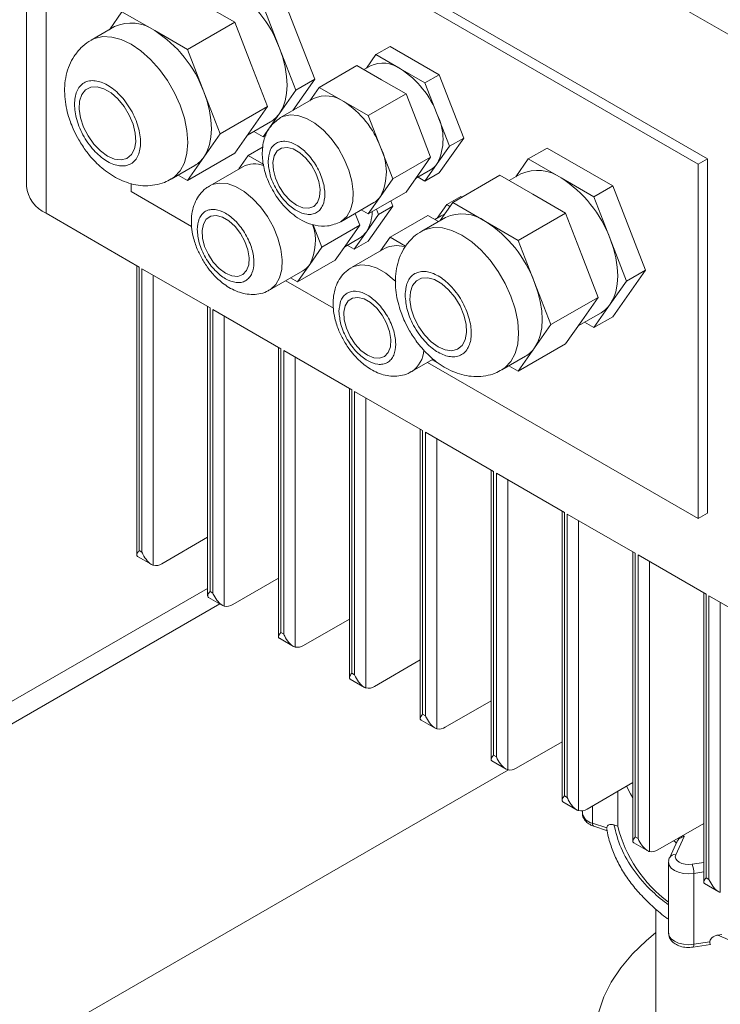
# Model space of a CAD drawing. Units: millimetres. Extents: x 5 to 415, y 5 to 292.
# Drawn here: x 248 to 255, y 253 to 263 of the extents above; entities that cross this region are included whole.
import ezdxf

# ---------------------------------------------------------------- set-up
doc = ezdxf.new("R2010")
doc.units = ezdxf.units.MM

msp = doc.modelspace()

# ---------------------------------------------------------------- linework, layer by layer
at = {"color": 7, "linetype": 'Continuous', "lineweight": 15}
for p, q in [((255.59804, 262.09209), (247.67845, 266.66398)), ((247.67175, 266.28686), (247.67175, 261.11147)), ((247.86701, 260.83934), (247.86701, 266.17407)), ((254.46667, 261.38432), (248.80982, 264.64995)), ((254.37239, 261.32989), (248.71554, 264.59552)), ((249.42264, 262.93538), (249.74924, 262.74683)), ((250.22065, 263.01897), (250.54725, 262.1772)), ((248.49859, 262.67243), (248.62464, 262.85178)), ((248.62464, 262.85178), (248.95124, 262.66324)), ((250.03209, 262.91012), (250.19539, 262.48923)), ((249.74924, 262.74683), (249.27784, 262.4747)), ((249.74924, 262.74683), (249.91254, 262.32595)), ((248.55127, 262.70285), (248.31557, 262.56678)), ((248.95124, 262.66324), (249.27784, 262.4747)), ((249.27784, 262.4747), (249.44114, 262.05381)), ((250.19539, 262.48923), (250.35868, 262.06834)), ((251.29902, 262.50531), (251.15759, 262.42367)), ((251.29902, 262.50531), (251.78891, 262.2225)), ((251.06306, 262.28916), (251.15759, 262.42367)), ((251.15759, 262.42367), (251.40254, 262.28227)), ((249.91254, 262.32595), (250.07584, 261.90506)), ((250.96903, 262.31482), (250.59191, 262.09711)), ((250.96903, 262.31482), (251.21398, 262.17341)), ((251.10257, 262.31197), (251.03827, 262.27485)), ((251.40254, 262.28227), (251.64749, 262.14086)), ((250.54725, 262.1772), (250.3275, 261.86453)), ((250.54725, 262.1772), (250.35868, 262.06834)), ((251.21398, 262.17341), (251.45893, 262.03201)), ((251.78891, 262.2225), (251.64749, 262.14086)), ((251.78891, 262.2225), (252.03386, 261.59117)), ((249.44114, 262.05381), (249.60444, 261.63292)), ((250.35868, 262.06834), (250.19539, 261.836)), ((250.49737, 261.9626), (250.59191, 262.09711)), ((250.59191, 262.09711), (250.83686, 261.9557)), ((251.64749, 262.14086), (251.76997, 261.8252)), ((250.53688, 261.98541), (250.2069, 261.79491)), ((250.83686, 261.9557), (251.08181, 261.8143)), ((251.45893, 262.03201), (251.08181, 261.8143)), ((251.45893, 262.03201), (251.58141, 261.71634)), ((250.07584, 261.90506), (249.60444, 261.63292)), ((250.07584, 261.90506), (249.91254, 261.67272)), ((249.87529, 261.61972), (250.10546, 261.75259)), ((250.19539, 261.836), (250.03209, 261.60365)), ((251.08181, 261.8143), (251.20428, 261.49863)), ((251.76997, 261.8252), (251.89244, 261.50953)), ((249.91254, 261.67272), (249.74924, 261.44037)), ((250.03209, 261.60365), (249.93978, 261.65694)), ((251.58141, 261.71634), (251.70388, 261.40068)), ((249.60444, 261.63292), (249.44114, 261.40058)), ((250.06298, 261.62149), (250.03209, 261.60365)), ((252.03386, 261.59117), (251.78891, 261.24265)), ((252.03386, 261.59117), (251.89244, 261.50953)), ((250.03436, 261.50293), (249.8848, 261.41659)), ((251.20428, 261.49863), (251.32676, 261.18297)), ((251.89244, 261.50953), (251.76997, 261.33527)), ((252.67872, 261.38225), (252.86728, 261.4911)), ((252.86728, 261.4911), (253.52048, 261.11402)), ((249.27784, 261.16823), (249.74924, 261.44037)), ((249.44114, 261.40058), (249.27784, 261.16823)), ((249.79026, 261.28208), (249.8848, 261.41659)), ((249.8848, 261.41659), (250.03861, 261.3278)), ((251.70388, 261.40068), (251.32676, 261.18297)), ((251.70388, 261.40068), (251.58141, 261.22642)), ((252.55267, 261.2029), (252.67872, 261.38225)), ((252.67872, 261.38225), (253.00532, 261.19371)), ((254.46667, 261.38432), (254.37239, 261.32989)), ((254.46667, 257.84597), (254.46667, 261.38432)), ((249.11551, 261.1811), (249.35121, 261.31717)), ((249.82978, 261.30489), (249.49979, 261.1144)), ((251.55347, 261.18667), (251.70252, 261.27271)), ((251.76997, 261.33527), (251.64749, 261.16101)), ((254.37239, 257.79154), (254.37239, 261.32989)), ((249.27784, 261.16823), (249.18553, 261.22152)), ((251.32676, 261.18297), (251.20428, 261.00871)), ((251.58141, 261.22642), (251.45893, 261.05216)), ((251.64749, 261.16101), (251.57826, 261.20098)), ((251.78891, 261.24265), (251.64749, 261.16101)), ((252.39588, 261.21897), (251.92447, 260.94683)), ((252.39588, 261.21897), (252.72248, 261.03042)), ((252.60535, 261.23331), (252.48819, 261.16568)), ((253.00532, 261.19371), (253.33192, 261.00516)), ((248.71554, 261.13631), (248.71554, 261.05718)), ((253.52048, 261.11402), (253.33192, 261.00516)), ((253.52048, 261.11402), (253.84708, 260.27224)), ((248.71554, 261.05718), (249.31954, 260.7085)), ((251.08181, 260.83445), (251.45893, 261.05216)), ((251.20428, 261.00871), (251.08181, 260.83445)), ((251.8647, 260.92675), (252.00612, 261.00839)), ((252.00612, 261.00839), (252.01862, 261.00118)), ((252.72248, 261.03042), (253.04908, 260.84188)), ((253.33192, 261.00516), (253.49522, 260.58428)), ((250.80685, 260.75565), (251.13683, 260.94615)), ((251.08181, 260.83445), (251.01257, 260.87442)), ((251.32676, 260.91065), (251.08181, 260.56214)), ((251.16467, 260.88228), (251.18533, 260.82901)), ((251.32676, 260.91065), (251.18533, 260.82901)), ((251.30609, 260.96392), (251.32676, 260.91065)), ((251.77016, 260.79224), (251.8647, 260.92675)), ((251.79842, 260.76748), (251.92447, 260.94683)), ((251.8647, 260.92675), (251.89718, 260.908)), ((251.92447, 260.94683), (252.25107, 260.75829)), ((248.79568, 260.30323), (247.86701, 260.83934)), ((250.95077, 260.83874), (250.99677, 260.72016)), ((251.18533, 260.82901), (251.06286, 260.65475)), ((251.67614, 260.81789), (251.29902, 260.60018)), ((251.8511, 260.79789), (251.6154, 260.66183)), ((251.67614, 260.81789), (251.78094, 260.75739)), ((251.80967, 260.81505), (251.74537, 260.77793)), ((251.84254, 260.83026), (251.80967, 260.81505)), ((253.04908, 260.84188), (252.57767, 260.56975)), ((253.04908, 260.84188), (253.21237, 260.421)), ((250.53293, 260.72596), (250.61965, 260.50245)), ((250.99677, 260.72016), (250.61965, 260.50245)), ((250.99677, 260.72016), (250.8743, 260.5459)), ((252.25107, 260.75829), (252.57767, 260.56975)), ((250.84636, 260.50615), (250.99541, 260.5922)), ((251.06286, 260.65475), (250.94039, 260.4805)), ((251.20448, 260.46567), (251.29902, 260.60018)), ((251.29902, 260.60018), (251.45427, 260.51056)), ((253.49522, 260.58428), (253.65852, 260.16339)), ((250.61965, 260.50245), (250.49718, 260.32819)), ((250.8743, 260.5459), (250.75182, 260.37164)), ((250.94039, 260.4805), (250.87115, 260.52046)), ((251.24399, 260.48848), (250.91401, 260.29799)), ((251.08181, 260.56214), (250.94039, 260.4805)), ((252.57767, 260.56975), (252.74097, 260.14886)), ((253.21237, 260.421), (253.37567, 260.00011)), ((248.77225, 260.31675), (248.77225, 257.42904)), ((248.79568, 257.47255), (248.79568, 260.30323)), ((249.50278, 259.89502), (248.82396, 260.2869)), ((248.82396, 260.2869), (248.82396, 257.45622)), ((250.3747, 260.15393), (250.75182, 260.37164)), ((250.49718, 260.32819), (250.3747, 260.15393)), ((250.09974, 260.07514), (250.42973, 260.26563)), ((250.3747, 260.15393), (250.30547, 260.1939)), ((253.84708, 260.27224), (253.52048, 259.80755)), ((253.84708, 260.27224), (253.65852, 260.16339)), ((250.2582, 260.16662), (250.73375, 259.89209)), ((252.74097, 260.14886), (252.90427, 259.72797)), ((253.65852, 260.16339), (253.49522, 259.93104)), ((252.90427, 259.72797), (253.37567, 260.00011)), ((253.37567, 260.00011), (253.21237, 259.76776)), ((249.47935, 259.90855), (249.47935, 257.02083)), ((249.50278, 257.06435), (249.50278, 259.89502)), ((253.49522, 259.93104), (253.33192, 259.6987)), ((250.20989, 259.48682), (249.53107, 259.8787)), ((249.53107, 259.8787), (249.53107, 257.04802)), ((253.17513, 259.71476), (253.40529, 259.84763)), ((253.52048, 259.80755), (253.33192, 259.6987)), ((252.90427, 259.72797), (252.74097, 259.49563)), ((253.21237, 259.76776), (253.04908, 259.53542)), ((253.33192, 259.6987), (253.23961, 259.75199)), ((250.18646, 259.50035), (250.18646, 256.61263)), ((252.57767, 259.26328), (253.04908, 259.53542)), ((252.74097, 259.49563), (252.57767, 259.26328)), ((250.20989, 256.65614), (250.20989, 259.48682)), ((250.917, 259.07862), (250.23817, 259.47049)), ((250.23817, 259.47049), (250.23817, 256.63982)), ((252.41534, 259.27615), (252.65104, 259.41222)), ((251.51396, 259.25873), (251.7297, 259.38328)), ((251.67242, 259.35021), (254.37239, 257.79154)), ((251.78891, 259.33752), (251.71968, 259.37749)), ((252.57767, 259.26328), (252.48536, 259.31657)), ((250.89357, 259.09214), (250.89357, 256.20442)), ((250.917, 256.24794), (250.917, 259.07862)), ((251.6241, 258.67041), (250.94528, 259.06229)), ((250.94528, 259.06229), (250.94528, 256.23161)), ((251.60067, 258.68394), (251.60067, 255.79622)), ((251.6241, 255.83974), (251.6241, 258.67041)), ((252.33121, 258.26221), (251.65239, 258.65408)), ((251.65239, 258.65408), (251.65239, 255.82341)), ((252.30778, 258.27573), (252.30778, 255.38802)), ((252.33121, 255.43153), (252.33121, 258.26221)), ((253.03832, 257.854), (252.35949, 258.24588)), ((252.35949, 258.24588), (252.35949, 255.4152)), ((253.01489, 257.86753), (253.01489, 254.97981)), ((253.03832, 255.02333), (253.03832, 257.854)), ((253.74542, 257.4458), (253.0666, 257.83768)), ((253.0666, 257.83768), (253.0666, 255.007)), ((254.37239, 257.79154), (254.46667, 257.84597)), ((249.02195, 257.3419), (249.47935, 257.60595)), ((248.82396, 257.45622), (248.79568, 257.47255)), ((253.72199, 257.45933), (253.72199, 254.57161)), ((253.74542, 254.61512), (253.74542, 257.4458)), ((254.45253, 257.0376), (253.77371, 257.42947)), ((253.77371, 257.42947), (253.77371, 254.5988)), ((248.78054, 257.41364), (248.92196, 257.332)), ((250.18646, 257.19775), (249.72906, 256.9337)), ((249.47935, 257.09566), (241.54366, 252.51448)), ((249.53107, 257.04802), (249.50278, 257.06435)), ((254.4291, 257.05112), (254.4291, 254.1634)), ((254.45253, 254.20692), (254.45253, 257.0376)), ((249.48764, 257.00544), (249.62907, 256.9238)), ((254.48082, 257.02127), (254.48082, 254.19059)), ((255.40948, 256.48516), (254.48082, 257.02127)), ((250.89357, 256.78955), (250.43616, 256.52549)), ((250.23817, 256.63982), (250.20989, 256.65614)), ((250.19475, 256.59723), (250.33617, 256.51559)), ((251.60067, 256.38134), (251.14327, 256.11729)), ((250.90186, 256.18903), (251.04328, 256.10739)), ((250.94528, 256.23161), (250.917, 256.24794)), ((252.30778, 255.97314), (251.85038, 255.70909)), ((251.60896, 255.78082), (251.75039, 255.69918)), ((251.65239, 255.82341), (251.6241, 255.83974)), ((253.01489, 255.56493), (252.55748, 255.30088)), ((252.31607, 255.37262), (252.45749, 255.29098)), ((252.35949, 255.4152), (252.33121, 255.43153)), ((252.48052, 255.28275), (245.03858, 250.98661)), ((245.22714, 251.09547), (252.48052, 255.28275)), ((253.72199, 255.15673), (253.26459, 254.89268)), ((253.57045, 255.06925), (253.57045, 254.72193)), ((253.0666, 255.007), (253.03832, 255.02333)), ((253.02318, 254.96442), (253.1646, 254.88278)), ((253.21896, 254.87507), (253.21896, 254.85131)), ((253.31896, 254.75132), (253.46218, 254.70358)), ((253.33121, 254.7214), (253.4672, 254.67608)), ((253.53312, 254.73437), (253.57045, 254.72193)), ((254.4291, 254.74852), (253.9717, 254.48447)), ((253.77371, 254.5988), (253.74542, 254.61512)), ((254.23324, 254.61674), (254.14932, 254.43594)), ((253.73029, 254.55621), (253.87171, 254.47457)), ((254.16458, 254.57273), (254.08885, 254.40957)), ((254.07811, 254.36158), (254.07811, 253.65391)), ((254.32988, 253.54239), (254.32988, 254.25005)), ((254.48082, 254.19059), (254.45253, 254.20692)), ((254.43739, 254.14801), (254.57881, 254.06637)), ((253.95229, 253.89254), (253.95229, 252.67387)), ((254.56874, 253.63377), (254.61038, 253.64021)), ((254.32281, 253.51368), (254.49636, 253.54052)), ((254.32988, 253.54239), (254.48961, 253.5671))]:
    msp.add_line(p, q, dxfattribs=at)
at = {"color": 8, "linetype": 'Continuous', "lineweight": 15}
for p, q in [((248.9371, 257.32558), (248.9371, 260.22159)), ((249.6442, 256.91737), (249.6442, 259.81338)), ((250.35131, 256.50917), (250.35131, 259.40518)), ((251.05842, 256.10097), (251.05842, 258.99697)), ((251.76553, 255.69276), (251.76553, 258.58877)), ((252.47263, 255.28456), (252.47263, 258.18057)), ((253.17974, 254.87635), (253.17974, 257.77236)), ((253.88685, 254.46815), (253.88685, 257.36416)), ((249.6006, 256.94023), (241.7389, 252.40177)), ((254.59395, 254.05995), (254.59395, 256.95595)), ((253.31896, 254.75132), (253.31896, 254.92406)), ((254.21875, 254.62709), (254.23324, 254.61674)), ((254.16009, 254.55339), (254.12984, 254.57577)), ((254.31262, 254.34167), (254.4291, 254.35968)), ((254.4291, 254.2654), (254.32988, 254.25005))]:
    msp.add_line(p, q, dxfattribs=at)
at = {"color": 8, "linetype": 'Continuous', "lineweight": 15, "flags": 128}
for points in [[(248.31625, 262.56717), (248.35192, 262.58426), (248.4327, 262.60294), (248.52206, 262.59947), (248.61731, 262.57396), (248.71554, 262.52717), (248.81377, 262.46054), (248.90901, 262.37609), (248.99838, 262.27637), (249.07915, 262.16443), (249.14888, 262.04367), (249.20544, 261.91774), (249.24711, 261.79049), (249.27263, 261.66577), (249.28122, 261.54738), (249.27263, 261.4389), (249.24711, 261.34365), (249.20544, 261.26451), (249.14888, 261.20389), (249.1156, 261.18116)], [(250.20684, 261.79488), (250.23052, 261.80655), (250.30098, 261.82251), (250.37987, 261.81606), (250.46395, 261.78747), (250.5498, 261.73792), (250.63388, 261.66942), (250.71277, 261.58479), (250.78323, 261.48748), (250.84237, 261.38149), (250.88778, 261.27115), (250.9176, 261.16098), (250.93059, 261.05549), (250.92625, 260.959), (250.90473, 260.87545), (250.86692, 260.80828), (250.81438, 260.76022), (250.80434, 260.75423)], [(249.49931, 261.11411), (249.52341, 261.12604), (249.59387, 261.14199), (249.67276, 261.13554), (249.75685, 261.10696), (249.84269, 261.0574), (249.92678, 260.9889), (250.00566, 260.90427), (250.07612, 260.80697), (250.13527, 260.70097), (250.18067, 260.59063), (250.21049, 260.48046), (250.22349, 260.37497), (250.21914, 260.27848), (250.19762, 260.19494), (250.15982, 260.12776), (250.10727, 260.07971), (250.09953, 260.07501)], [(251.61608, 260.66222), (251.65175, 260.6793), (251.73253, 260.69798), (251.82189, 260.69452), (251.91714, 260.669), (252.01537, 260.62222), (252.1136, 260.55559), (252.20885, 260.47113), (252.29821, 260.37142), (252.37899, 260.25948), (252.44871, 260.13872), (252.50527, 260.01279), (252.54694, 259.88554), (252.57246, 259.76082), (252.58106, 259.64242), (252.57246, 259.53395), (252.54694, 259.4387), (252.50527, 259.35956), (252.44871, 259.29894), (252.41544, 259.2762)], [(250.91352, 260.29771), (250.93763, 260.30963), (251.00809, 260.32558), (251.08697, 260.31914), (251.17106, 260.29055), (251.2569, 260.24099), (251.34099, 260.17249), (251.35526, 260.15877)], [(253.72199, 255.0048), (253.6971, 255.04589), (253.65771, 255.11962)], [(253.31896, 254.75132), (253.3196, 254.74134), (253.3215, 254.73302), (253.32458, 254.72669), (253.32872, 254.72259), (253.33121, 254.7214)], [(254.32988, 254.25005), (254.27811, 254.24612), (254.22635, 254.25005), (254.17811, 254.26159), (254.13669, 254.27994), (254.10491, 254.30385), (254.08493, 254.3317), (254.07811, 254.36098)], [(254.07811, 253.65391), (254.08493, 253.62403), (254.10491, 253.59618), (254.13669, 253.57227), (254.17811, 253.55392), (254.22635, 253.54239), (254.27811, 253.53845), (254.32988, 253.54239)]]:
    msp.add_lwpolyline(points, dxfattribs=at)
at = {"color": 7, "linetype": 'Continuous', "lineweight": 15, "flags": 128}
for points in [[(250.19539, 261.836), (250.22811, 261.89374), (250.2519, 261.96092), (250.26633, 262.03639), (250.27117, 262.11886), (250.26633, 262.20692), (250.2519, 262.29906), (250.22811, 262.3937), (250.19539, 262.48923)], [(248.47984, 261.41126), (248.55018, 261.38091), (248.6161, 261.37299), (248.67345, 261.388), (248.71865, 261.425), (248.74884, 261.48165), (248.76212, 261.5544), (248.75767, 261.63868), (248.73576, 261.7292), (248.69777, 261.82025), (248.64609, 261.90614), (248.58396, 261.98144), (248.51529, 262.04145), (248.44439, 262.08238), (248.37571, 262.10166), (248.31358, 262.09808), (248.2619, 262.07188), (248.22391, 262.02468), (248.202, 261.95946), (248.19755, 261.88032), (248.21084, 261.79223), (248.24102, 261.70072), (248.28622, 261.61155), (248.34358, 261.53032), (248.4095, 261.46212), (248.47984, 261.41126)], [(249.44114, 261.40058), (249.47387, 261.45832), (249.49765, 261.5255), (249.51209, 261.60097), (249.51693, 261.68344), (249.51209, 261.7715), (249.49765, 261.86364), (249.47387, 261.95828), (249.44114, 262.05381)], [(250.36545, 260.92146), (250.42905, 260.89485), (250.48792, 260.89039), (250.53771, 260.90842), (250.57473, 260.94761), (250.59623, 261.00504), (250.60061, 261.07647), (250.58755, 261.15658), (250.55802, 261.23944), (250.5142, 261.31891), (250.45936, 261.38908), (250.39755, 261.44476), (250.33336, 261.48182), (250.27155, 261.4975), (250.2167, 261.49065), (250.17289, 261.46177), (250.14336, 261.413), (250.1303, 261.34797), (250.13468, 261.27149), (250.15618, 261.18924), (250.19319, 261.10731), (250.24299, 261.03179), (250.30186, 260.96827), (250.36545, 260.92146)], [(249.65835, 260.24095), (249.72194, 260.21433), (249.78081, 260.20987), (249.83061, 260.22791), (249.86762, 260.26709), (249.88912, 260.32453), (249.8935, 260.39595), (249.88044, 260.47606), (249.85091, 260.55892), (249.8071, 260.63839), (249.75225, 260.70856), (249.69044, 260.76424), (249.62625, 260.8013), (249.56444, 260.81698), (249.5096, 260.81013), (249.46579, 260.78125), (249.43625, 260.73249), (249.42319, 260.66745), (249.42757, 260.59097), (249.44907, 260.50872), (249.48609, 260.42679), (249.53588, 260.35127), (249.59476, 260.28775), (249.65835, 260.24095)], [(253.49522, 259.93104), (253.52794, 259.98879), (253.55173, 260.05597), (253.56617, 260.13144), (253.571, 260.21391), (253.56617, 260.30197), (253.55173, 260.39411), (253.52794, 260.48875), (253.49522, 260.58428)], [(251.77967, 259.5063), (251.85001, 259.47596), (251.91593, 259.46804), (251.97329, 259.48305), (252.01848, 259.52005), (252.04867, 259.5767), (252.06195, 259.64945), (252.0575, 259.73373), (252.03559, 259.82424), (251.9976, 259.9153), (251.94592, 260.00118), (251.88379, 260.07649), (251.81512, 260.1365), (251.74422, 260.17742), (251.67555, 260.19671), (251.61342, 260.19313), (251.56173, 260.16692), (251.52374, 260.11973), (251.50183, 260.05451), (251.49738, 259.97537), (251.51067, 259.88728), (251.54086, 259.79577), (251.58605, 259.7066), (251.64341, 259.62536), (251.70933, 259.55717), (251.77967, 259.5063)], [(252.74097, 259.49563), (252.7737, 259.55337), (252.79748, 259.62055), (252.81192, 259.69602), (252.81676, 259.77849), (252.81192, 259.86655), (252.79748, 259.95869), (252.7737, 260.05333), (252.74097, 260.14886)], [(251.07256, 259.42454), (251.13615, 259.39792), (251.19503, 259.39346), (251.24482, 259.4115), (251.28184, 259.45068), (251.30333, 259.50812), (251.30771, 259.57954), (251.29465, 259.65965), (251.26512, 259.74252), (251.22131, 259.82198), (251.16646, 259.89216), (251.10466, 259.94784), (251.04047, 259.98489), (250.97866, 260.00057), (250.92381, 259.99372), (250.88, 259.96484), (250.85047, 259.91608), (250.83741, 259.85104), (250.84179, 259.77456), (250.86328, 259.69231), (250.9003, 259.61038), (250.95009, 259.53486), (251.00897, 259.47134), (251.07256, 259.42454)], [(254.14932, 254.43594), (254.14478, 254.41601), (254.14932, 254.39609), (254.16264, 254.37753), (254.18383, 254.36159), (254.21144, 254.34935), (254.2436, 254.34167), (254.27811, 254.33904), (254.31262, 254.34167)], [(253.95229, 253.65855), (253.85328, 253.57762), (253.71637, 253.44636), (253.60008, 253.30864), (253.50534, 253.16553), (253.43287, 253.01813), (253.38326, 252.86762)]]:
    msp.add_lwpolyline(points, dxfattribs=at)
at = {"color": 7, "linetype": 'Continuous', "lineweight": 15}
for centre, radius, start, end in [((249.04329, 262.06472), 1.22781, 20.227114, 57.362029), ((248.71669, 262.33402), 0.40422, 54.532784, 114.156758), ((248.28905, 261.6293), 1.22781, 20.227114, 57.362029), ((251.22663, 262.03535), 0.30317, 54.532784, 114.156758), ((250.9059, 261.50682), 0.92086, 20.227114, 57.362029), ((250.66095, 261.70879), 0.30317, 54.532784, 114.156758), ((250.34021, 261.18025), 0.92086, 20.227114, 57.362029), ((249.96522, 261.99397), 0.27917, 300.155449, 325.536531), ((251.28001, 261.58023), 0.54778, 333.43643, 26.56357), ((250.71433, 261.25367), 0.54778, 333.43643, 26.56357), ((249.21097, 261.55855), 0.27917, 300.155449, 325.536531), ((249.9473, 261.07388), 0.25919, 68.98576, 116.964242), ((251.59734, 261.45375), 0.20937, 300.155449, 325.536531), ((252.77077, 260.86449), 0.40422, 54.532784, 114.156758), ((252.34312, 260.15977), 1.22781, 20.227114, 57.362029), ((248.00539, 261.14474), 0.33529, 185.694799, 245.625342), ((251.03166, 261.12719), 0.20937, 300.155449, 325.536531), ((250.75592, 260.84992), 0.36374, 327.549648, 0.99919), ((252.01653, 260.42907), 0.40422, 54.532784, 114.156758), ((250.04468, 260.56302), 0.5098, 332.572259, 18.976492), ((251.58888, 259.72435), 1.22781, 20.227114, 57.362029), ((250.89023, 260.77324), 0.20937, 300.155449, 325.536531), ((251.36046, 260.26158), 0.25505, 71.534183, 117.172285), ((250.32455, 260.44667), 0.20937, 300.155449, 325.536531), ((253.26505, 260.08902), 0.27917, 300.155449, 325.536531), ((252.5108, 259.6536), 0.27917, 300.155449, 325.536531), ((248.96012, 257.43462), 0.11145, 258.079913, 303.69766), ((249.66722, 257.02642), 0.11145, 258.079913, 303.69766), ((250.37433, 256.61822), 0.11145, 258.079913, 303.69766), ((251.08144, 256.21001), 0.11145, 258.079913, 303.69766), ((251.78854, 255.80181), 0.11145, 258.079913, 303.69766), ((252.49565, 255.3936), 0.11145, 258.079913, 303.69766), ((253.20276, 254.9854), 0.11145, 258.079913, 303.69766), ((254.88309, 255.0504), 1.35311, 194.048989, 233.493782), ((253.90987, 254.5772), 0.11145, 258.079913, 303.69766), ((254.07556, 254.24958), 0.25432, 0.105897, 21.227204)]:
    msp.add_arc(centre, radius, start, end, dxfattribs=at)
at = {"color": 8, "linetype": 'Continuous', "lineweight": 15}
for centre, radius, start, end in [((251.36168, 259.48615), 0.27368, 303.753165, 357.976896), ((253.34074, 254.8731), 0.12371, 190.145908, 259.860301), ((254.13679, 254.38215), 0.05523, 76.885089, 150.229089), ((254.29682, 253.5353), 0.0338, 320.240173, 12.106022)]:
    msp.add_arc(centre, radius, start, end, dxfattribs=at)
at = {"color": 7, "linetype": 'Continuous', "lineweight": 15}
for points, knots in [([(248.3178, 262.56585), (248.3102, 262.56216), (248.27182, 262.54348), (248.2119, 262.49054), (248.14561, 262.41087), (248.09727, 262.3183), (248.06596, 262.21917), (248.05113, 262.11344), (248.05207, 262.00667), (248.06618, 261.90358), (248.08844, 261.81401), (248.1154, 261.73495), (248.14792, 261.65645), (248.17698, 261.60298), (248.1935, 261.57257)], [0, 0, 0, 0, 0.0234106, 0.1182862, 0.2180916, 0.3112275, 0.4077664, 0.5070584, 0.605755, 0.6978281, 0.7838992, 0.8462792, 0.9125703, 1, 1, 1, 1]), ([(248.14985, 261.92837), (248.15426, 261.97375), (248.16104, 262.04357), (248.20219, 262.10856), (248.24478, 262.14494), (248.29764, 262.16391), (248.37447, 262.16559), (248.47984, 262.12813), (248.5852, 262.04394), (248.66204, 261.95355), (248.71484, 261.87358), (248.7577, 261.78787), (248.79756, 261.67612), (248.81779, 261.54278), (248.79756, 261.43279), (248.7577, 261.36706), (248.71484, 261.33084), (248.66204, 261.31182), (248.5852, 261.31015), (248.47984, 261.34761), (248.37447, 261.4318), (248.29764, 261.52218), (248.24478, 261.6022), (248.20219, 261.68775), (248.16104, 261.80024), (248.15426, 261.87789), (248.14985, 261.92837)], [0, 0, 0, 0, 0.0598642, 0.0920902, 0.125, 0.1579098, 0.1901358, 0.25, 0.3098642, 0.3420902, 0.375, 0.4079098, 0.4401358, 0.5, 0.5598642, 0.5920902, 0.625, 0.6579098, 0.6901358, 0.75, 0.8098642, 0.8420902, 0.875, 0.9079098, 0.9401358, 1, 1, 1, 1]), ([(250.2069, 261.79491), (250.16667, 261.76403), (250.09519, 261.70917), (250.03441, 261.57354), (250.01708, 261.4279), (250.04256, 261.26153), (250.10904, 261.09099), (250.21613, 260.93007), (250.33259, 260.81979), (250.44707, 260.75096), (250.55616, 260.71328), (250.68431, 260.70357), (250.76438, 260.7376), (250.80685, 260.75565)], [0, 0, 0, 0, 0.100455, 0.1784773, 0.2780119, 0.3723249, 0.4773241, 0.5836449, 0.6914395, 0.7528818, 0.8244428, 0.90688, 1, 1, 1, 1]), ([(248.1935, 261.57257), (248.2174, 261.53411), (248.25078, 261.48039), (248.30798, 261.40834), (248.35933, 261.35117), (248.42516, 261.28981), (248.49871, 261.23358), (248.58026, 261.18473), (248.66842, 261.14639), (248.76157, 261.12133), (248.8578, 261.11165), (248.95432, 261.11979), (249.04225, 261.14239), (249.09279, 261.17054), (249.1149, 261.18285)], [0, 0, 0, 0, 0.1144149, 0.1597862, 0.2349965, 0.3124786, 0.3954607, 0.4820125, 0.5708674, 0.6605941, 0.7502567, 0.8398098, 0.9299393, 1, 1, 1, 1]), ([(250.08261, 261.35693), (250.08639, 261.39583), (250.0922, 261.45567), (250.12747, 261.51138), (250.16398, 261.54256), (250.20929, 261.55882), (250.27514, 261.56026), (250.36546, 261.52815), (250.45576, 261.45599), (250.52163, 261.37851), (250.56688, 261.30996), (250.60362, 261.2365), (250.63779, 261.14071), (250.65513, 261.02642), (250.63779, 260.93214), (250.60362, 260.8758), (250.56688, 260.84476), (250.52163, 260.82846), (250.45576, 260.82703), (250.36546, 260.85914), (250.27514, 260.9313), (250.20929, 261.00877), (250.16398, 261.07735), (250.12747, 261.15068), (250.0922, 261.2471), (250.08639, 261.31366), (250.08261, 261.35693)], [0, 0, 0, 0, 0.0598642, 0.0920902, 0.125, 0.1579098, 0.1901358, 0.25, 0.3098642, 0.3420902, 0.375, 0.4079098, 0.4401358, 0.5, 0.5598642, 0.5920902, 0.625, 0.6579098, 0.6901358, 0.75, 0.8098642, 0.8420902, 0.875, 0.9079098, 0.9401358, 1, 1, 1, 1]), ([(249.50054, 261.11193), (249.48767, 261.10494), (249.44912, 261.08399), (249.39973, 261.03074), (249.35511, 260.95815), (249.32749, 260.87674), (249.31541, 260.78997), (249.31763, 260.70021), (249.33128, 260.61745), (249.35178, 260.5446), (249.38022, 260.46667), (249.40845, 260.41344), (249.42654, 260.37931)], [0, 0, 0, 0, 0.0565257, 0.1692687, 0.2756947, 0.3863064, 0.4989732, 0.6073011, 0.7168218, 0.7976282, 0.8702256, 1, 1, 1, 1]), ([(249.3755, 260.67641), (249.37928, 260.71531), (249.38509, 260.77516), (249.42036, 260.83086), (249.45687, 260.86204), (249.50218, 260.87831), (249.56803, 260.87975), (249.65835, 260.84763), (249.74866, 260.77547), (249.81453, 260.69799), (249.85978, 260.62945), (249.89651, 260.55598), (249.93068, 260.4602), (249.94802, 260.3459), (249.93068, 260.25163), (249.89651, 260.19529), (249.85978, 260.16424), (249.81453, 260.14794), (249.74866, 260.14651), (249.65835, 260.17862), (249.56803, 260.25078), (249.50218, 260.32825), (249.45687, 260.39684), (249.42036, 260.47016), (249.38509, 260.56659), (249.37928, 260.63314), (249.3755, 260.67641)], [0, 0, 0, 0, 0.0598642, 0.0920902, 0.125, 0.1579098, 0.1901358, 0.25, 0.3098642, 0.3420902, 0.375, 0.4079098, 0.4401358, 0.5, 0.5598642, 0.5920902, 0.625, 0.6579098, 0.6901358, 0.75, 0.8098642, 0.8420902, 0.875, 0.9079098, 0.9401358, 1, 1, 1, 1]), ([(251.61763, 260.6609), (251.61003, 260.6572), (251.57165, 260.63853), (251.51173, 260.58559), (251.44544, 260.50592), (251.3971, 260.41334), (251.36579, 260.31422), (251.35096, 260.20849), (251.3519, 260.10171), (251.36602, 259.99863), (251.38827, 259.90905), (251.41523, 259.83), (251.44775, 259.7515), (251.47681, 259.69803), (251.49333, 259.66762)], [0, 0, 0, 0, 0.0234106, 0.1182862, 0.2180916, 0.3112275, 0.4077664, 0.5070584, 0.605755, 0.6978281, 0.7838992, 0.8462792, 0.9125703, 1, 1, 1, 1]), ([(249.42654, 260.37931), (249.44739, 260.34602), (249.47645, 260.29962), (249.52659, 260.23854), (249.57134, 260.19101), (249.62841, 260.14138), (249.69164, 260.09773), (249.76108, 260.06226), (249.83529, 260.03793), (249.91288, 260.02703), (249.99105, 260.03303), (250.05486, 260.04952), (250.08755, 260.07036), (250.09794, 260.07698)], [0, 0, 0, 0, 0.131901, 0.1838062, 0.2696503, 0.3576443, 0.4515258, 0.5491317, 0.6489525, 0.7495415, 0.8503749, 0.9524646, 1, 1, 1, 1]), ([(250.91475, 260.29552), (250.90188, 260.28853), (250.86333, 260.26759), (250.81394, 260.21433), (250.76932, 260.14175), (250.7417, 260.06033), (250.72963, 259.97356), (250.73184, 259.8838), (250.74549, 259.80104), (250.766, 259.7282), (250.79444, 259.65027), (250.82266, 259.59704), (250.84076, 259.5629)], [0, 0, 0, 0, 0.0565257, 0.1692687, 0.2756947, 0.3863064, 0.4989732, 0.6073011, 0.7168218, 0.7976282, 0.8702256, 1, 1, 1, 1]), ([(251.44968, 260.02341), (251.45409, 260.0688), (251.46087, 260.13862), (251.50202, 260.20361), (251.54461, 260.23998), (251.59747, 260.25896), (251.6743, 260.26064), (251.77967, 260.22317), (251.88503, 260.13899), (251.96188, 260.0486), (252.01467, 259.96863), (252.05753, 259.88292), (252.09739, 259.77117), (252.11762, 259.63782), (252.09739, 259.52784), (252.05753, 259.46211), (252.01467, 259.42589), (251.96188, 259.40687), (251.88503, 259.4052), (251.77967, 259.44266), (251.6743, 259.52685), (251.59747, 259.61723), (251.54461, 259.69725), (251.50202, 259.78279), (251.46087, 259.89529), (251.45409, 259.97294), (251.44968, 260.02341)], [0, 0, 0, 0, 0.0598642, 0.0920902, 0.125, 0.1579098, 0.1901358, 0.25, 0.3098642, 0.3420902, 0.375, 0.4079098, 0.4401358, 0.5, 0.5598642, 0.5920902, 0.625, 0.6579098, 0.6901358, 0.75, 0.8098642, 0.8420902, 0.875, 0.9079098, 0.9401358, 1, 1, 1, 1]), ([(250.78972, 259.86), (250.7935, 259.8989), (250.79931, 259.95875), (250.83458, 260.01445), (250.87108, 260.04563), (250.9164, 260.0619), (250.98225, 260.06334), (251.07256, 260.03122), (251.16287, 259.95907), (251.22874, 259.88159), (251.27399, 259.81304), (251.31073, 259.73958), (251.34489, 259.64379), (251.36223, 259.52949), (251.34489, 259.43522), (251.31073, 259.37888), (251.27399, 259.34783), (251.22874, 259.33153), (251.16287, 259.3301), (251.07256, 259.36221), (250.98225, 259.43438), (250.9164, 259.51184), (250.87108, 259.58043), (250.83458, 259.65375), (250.79931, 259.75018), (250.7935, 259.81673), (250.78972, 259.86)], [0, 0, 0, 0, 0.0598642, 0.0920902, 0.125, 0.1579098, 0.1901358, 0.25, 0.3098642, 0.3420902, 0.375, 0.4079098, 0.4401358, 0.5, 0.5598642, 0.5920902, 0.625, 0.6579098, 0.6901358, 0.75, 0.8098642, 0.8420902, 0.875, 0.9079098, 0.9401358, 1, 1, 1, 1]), ([(251.49333, 259.66762), (251.51723, 259.62916), (251.55061, 259.57544), (251.60782, 259.50338), (251.65916, 259.44622), (251.72499, 259.38486), (251.79854, 259.32862), (251.88009, 259.27978), (251.96825, 259.24144), (252.06141, 259.21638), (252.15763, 259.2067), (252.25416, 259.21484), (252.34208, 259.23744), (252.39263, 259.26559), (252.41473, 259.2779)], [0, 0, 0, 0, 0.1144149, 0.1597862, 0.2349965, 0.3124786, 0.3954607, 0.4820125, 0.5708674, 0.6605941, 0.7502567, 0.8398098, 0.9299393, 1, 1, 1, 1]), ([(250.84076, 259.5629), (250.86161, 259.52961), (250.89066, 259.48321), (250.94081, 259.42213), (250.98555, 259.3746), (251.04263, 259.32497), (251.10585, 259.28132), (251.17529, 259.24585), (251.2495, 259.22153), (251.3271, 259.21062), (251.40526, 259.21662), (251.46907, 259.23312), (251.50177, 259.25395), (251.51216, 259.26057)], [0, 0, 0, 0, 0.13190102, 0.18380615, 0.26965026, 0.3576443, 0.45152579, 0.54913171, 0.64895254, 0.74954153, 0.85037491, 0.95246462, 1, 1, 1, 1]), ([(248.78377, 257.41275), (248.78201, 257.4135), (248.77177, 257.41786), (248.77052, 257.43237), (248.78034, 257.45277), (248.79262, 257.46874), (248.79558, 257.47244), (248.79568, 257.47255)], [0, 0, 0, 0, 0.0684942, 0.398179, 0.865457, 0.9958296, 1, 1, 1, 1]), ([(248.82396, 257.45622), (248.82405, 257.456), (248.82703, 257.44887), (248.84139, 257.41758), (248.87005, 257.37423), (248.90892, 257.33757), (248.92886, 257.32908), (248.9371, 257.32558)], [0, 0, 0, 0, 0.0035848, 0.1156501, 0.5173114, 0.8007008, 1, 1, 1, 1]), ([(249.49087, 257.00455), (249.48911, 257.0053), (249.47888, 257.00966), (249.47763, 257.02416), (249.48744, 257.04456), (249.49973, 257.06053), (249.50269, 257.06423), (249.50278, 257.06435)], [0, 0, 0, 0, 0.0684942, 0.398179, 0.865457, 0.9958296, 1, 1, 1, 1]), ([(249.53107, 257.04802), (249.53116, 257.0478), (249.53413, 257.04067), (249.54849, 257.00938), (249.57715, 256.96602), (249.61603, 256.92937), (249.63597, 256.92088), (249.6442, 256.91737)], [0, 0, 0, 0, 0.0035848, 0.1156501, 0.5173114, 0.8007008, 1, 1, 1, 1]), ([(250.19798, 256.59634), (250.19622, 256.59709), (250.18599, 256.60145), (250.18474, 256.61596), (250.19455, 256.63636), (250.20684, 256.65233), (250.2098, 256.65603), (250.20989, 256.65614)], [0, 0, 0, 0, 0.0684942, 0.398179, 0.865457, 0.9958296, 1, 1, 1, 1]), ([(250.23817, 256.63982), (250.23827, 256.6396), (250.24124, 256.63247), (250.2556, 256.60117), (250.28426, 256.55782), (250.32313, 256.52116), (250.34308, 256.51267), (250.35131, 256.50917)], [0, 0, 0, 0, 0.0035848, 0.1156501, 0.5173114, 0.8007008, 1, 1, 1, 1]), ([(250.90509, 256.18814), (250.90333, 256.18889), (250.89309, 256.19325), (250.89184, 256.20776), (250.90166, 256.22815), (250.91394, 256.24412), (250.91691, 256.24783), (250.917, 256.24794)], [0, 0, 0, 0, 0.0684942, 0.398179, 0.865457, 0.9958296, 1, 1, 1, 1]), ([(250.94528, 256.23161), (250.94537, 256.23139), (250.95567, 256.20669), (250.97899, 256.16552), (251.01719, 256.12389), (251.04388, 256.10596), (251.05545, 256.10198), (251.05842, 256.10097)], [0, 0, 0, 0, 0.0035839, 0.4005576, 0.7076466, 0.925119, 1, 1, 1, 1]), ([(251.61219, 255.77993), (251.61043, 255.78068), (251.6002, 255.78505), (251.59895, 255.79955), (251.60877, 255.81995), (251.62105, 255.83592), (251.62401, 255.83962), (251.6241, 255.83974)], [0, 0, 0, 0, 0.0684942, 0.398179, 0.865457, 0.9958296, 1, 1, 1, 1]), ([(251.65239, 255.82341), (251.65248, 255.82319), (251.65545, 255.81606), (251.66981, 255.78477), (251.69848, 255.74141), (251.73735, 255.70475), (251.75729, 255.69627), (251.76553, 255.69276)], [0, 0, 0, 0, 0.0035848, 0.1156501, 0.5173114, 0.8007008, 1, 1, 1, 1]), ([(252.3193, 255.37173), (252.31754, 255.37248), (252.30731, 255.37684), (252.30606, 255.39135), (252.31587, 255.41175), (252.32816, 255.42771), (252.33112, 255.43142), (252.33121, 255.43153)], [0, 0, 0, 0, 0.0684942, 0.398179, 0.865457, 0.9958296, 1, 1, 1, 1]), ([(252.35949, 255.4152), (252.35959, 255.41498), (252.36256, 255.40785), (252.37692, 255.37656), (252.40558, 255.33321), (252.44445, 255.29655), (252.4644, 255.28806), (252.47263, 255.28456)], [0, 0, 0, 0, 0.00358482, 0.11565006, 0.51731141, 0.80070082, 1, 1, 1, 1]), ([(253.02641, 254.96353), (253.02465, 254.96428), (253.01442, 254.96864), (253.01317, 254.98314), (253.02298, 255.00354), (253.03526, 255.01951), (253.03823, 255.02321), (253.03832, 255.02333)], [0, 0, 0, 0, 0.0684942, 0.398179, 0.865457, 0.9958296, 1, 1, 1, 1]), ([(253.0666, 255.007), (253.06669, 255.00678), (253.06967, 254.99965), (253.08403, 254.96836), (253.11269, 254.925), (253.15156, 254.88835), (253.1715, 254.87986), (253.17974, 254.87635)], [0, 0, 0, 0, 0.0035848, 0.1156501, 0.5173114, 0.8007008, 1, 1, 1, 1]), ([(253.21935, 254.85386), (253.21922, 254.85325), (253.21556, 254.83683), (253.22718, 254.80384), (253.25336, 254.76495), (253.28983, 254.73757), (253.31856, 254.72634), (253.33121, 254.7214)], [0, 0, 0, 0, 0.0103157, 0.277932, 0.5291639, 0.7927721, 1, 1, 1, 1]), ([(253.53312, 254.73437), (253.52331, 254.73677), (253.50545, 254.74114), (253.48364, 254.73691), (253.4691, 254.72694), (253.4628, 254.71471), (253.46232, 254.70609), (253.46218, 254.70358)], [0, 0, 0, 0, 0.2903107, 0.5279156, 0.7231869, 0.91959, 1, 1, 1, 1]), ([(253.46297, 254.69723), (253.4631, 254.69563), (253.46742, 254.64358), (253.49515, 254.54652), (253.54638, 254.40762), (253.61632, 254.27632), (253.70327, 254.14913), (253.80681, 254.02667), (253.92779, 253.91065), (254.01895, 253.83218), (254.07348, 253.79465), (254.07811, 253.79146)], [0, 0, 0, 0, 0.00479239, 0.15591866, 0.29406536, 0.43249181, 0.57111517, 0.7098292, 0.84852936, 0.98712865, 1, 1, 1, 1]), ([(253.73351, 254.55532), (253.73175, 254.55607), (253.72152, 254.56043), (253.72027, 254.57494), (253.73009, 254.59534), (253.74237, 254.61131), (253.74533, 254.61501), (253.74542, 254.61512)], [0, 0, 0, 0, 0.0684942, 0.398179, 0.865457, 0.9958296, 1, 1, 1, 1]), ([(253.77371, 254.5988), (253.7738, 254.59858), (253.7841, 254.57387), (253.80742, 254.5327), (253.84562, 254.49107), (253.87231, 254.47314), (253.88388, 254.46917), (253.88685, 254.46815)], [0, 0, 0, 0, 0.0035839, 0.4005576, 0.7076466, 0.925119, 1, 1, 1, 1]), ([(254.16489, 254.57256), (254.16742, 254.57726), (254.173, 254.58765), (254.18884, 254.60116), (254.20937, 254.61184), (254.22514, 254.61572), (254.23309, 254.61672), (254.23324, 254.61674)], [0, 0, 0, 0, 0.2038539, 0.4498258, 0.7208683, 0.9946369, 1, 1, 1, 1]), ([(254.08885, 254.40957), (254.08356, 254.39737), (254.07661, 254.38138), (254.07945, 254.36466), (254.08013, 254.36069)], [0, 0, 0, 0, 0.7622139, 1, 1, 1, 1]), ([(254.44062, 254.14712), (254.43886, 254.14787), (254.42863, 254.15223), (254.42738, 254.16673), (254.43719, 254.18713), (254.44948, 254.2031), (254.45244, 254.20681), (254.45253, 254.20692)], [0, 0, 0, 0, 0.0684942, 0.398179, 0.865457, 0.9958296, 1, 1, 1, 1]), ([(254.48082, 254.19059), (254.48091, 254.19037), (254.49121, 254.16567), (254.51453, 254.12449), (254.55273, 254.08287), (254.57942, 254.06494), (254.59099, 254.06096), (254.59395, 254.05995)], [0, 0, 0, 0, 0.0035839, 0.4005576, 0.7076466, 0.925119, 1, 1, 1, 1]), ([(254.08018, 253.65261), (254.08074, 253.64015), (254.08199, 253.61219), (254.10655, 253.57457), (254.14404, 253.54272), (254.19499, 253.52017), (254.25737, 253.50795), (254.3008, 253.51175), (254.32281, 253.51368)], [0, 0, 0, 0, 0.1251207, 0.280689, 0.4401164, 0.6165856, 0.8057313, 1, 1, 1, 1]), ([(254.56874, 253.63377), (254.55779, 253.63121), (254.53788, 253.62654), (254.51356, 253.61128), (254.49733, 253.59395), (254.49032, 253.57854), (254.48977, 253.56967), (254.48961, 253.5671)], [0, 0, 0, 0, 0.2903107, 0.5279156, 0.7231869, 0.91959, 1, 1, 1, 1]), ([(256.05544, 253.27827), (255.92147, 253.28964), (255.65214, 253.31249), (255.2642, 253.38928), (254.89584, 253.49334), (254.6774, 253.58712), (254.56874, 253.63377)], [0, 0, 0, 0, 0.2487014, 0.5, 0.7512986, 1, 1, 1, 1]), ([(254.48961, 253.5671), (254.48977, 253.56191), (254.49009, 253.55156), (254.49217, 253.54278), (254.49425, 253.54167), (254.49518, 253.54118)], [0, 0, 0, 0, 0.3563871, 0.7121699, 1, 1, 1, 1])]:
    msp.add_open_spline(points, degree=3, knots=knots, dxfattribs=at)
at = {"color": 8, "linetype": 'Continuous', "lineweight": 15}
msp.add_open_spline([(254.07811, 253.93475), (254.0224, 253.97847), (253.88564, 254.08579), (253.72598, 254.27781), (253.59227, 254.50151), (253.55277, 254.65702), (253.53312, 254.73437)], degree=3, knots=[0, 0, 0, 0, 0.1869496, 0.4589033, 0.7308569, 1, 1, 1, 1], dxfattribs=at)

doc.saveas('drawing.dxf')
